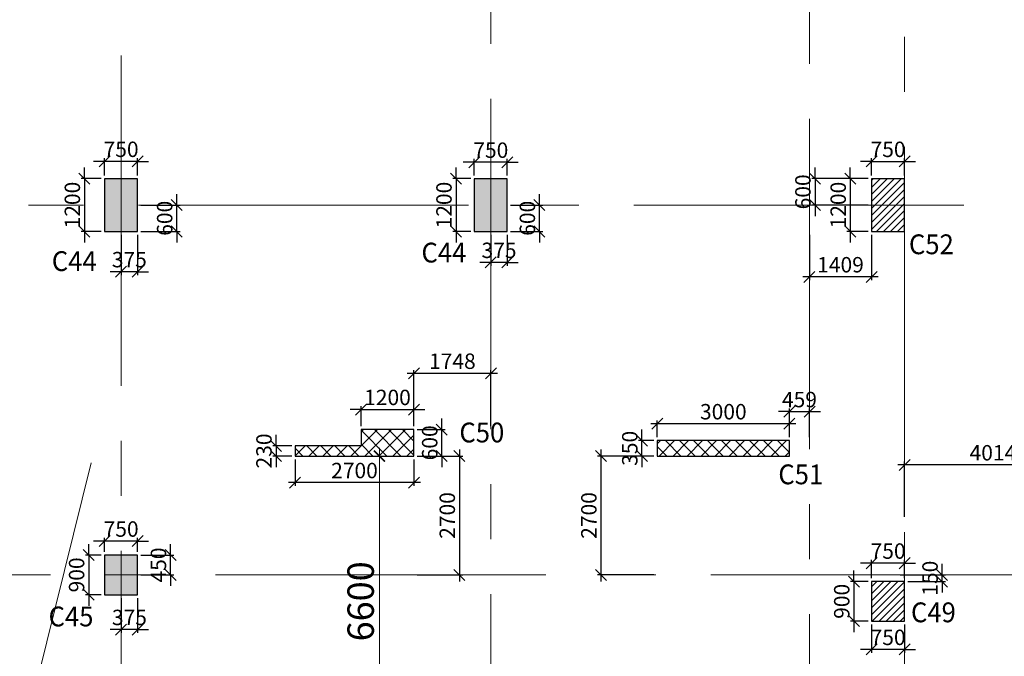
# Model space of a CAD drawing. Extents: x 8951658 to 9693428, y 3607637 to 4874755.
# Drawn here: x 9044032 to 9066403, y 4796557 to 4811016 of the extents above; entities that cross this region are included whole.
import ezdxf

# ---------------------------------------------------------------- set-up
doc = ezdxf.new("R2010")
doc.units = 0
doc.header["$LTSCALE"] = 10000
doc.header["$MEASUREMENT"] = 0
doc.header["$PDMODE"] = 3
doc.linetypes.add('1', pattern=[0])
doc.linetypes.add('CENTER2', pattern=[1.125, 0.75, -0.125, 0.125, -0.125])
doc.layers.get('0').update_dxf_attribs({"linetype": '1'})
for name, color, linetype in [('COLDIM', 3, 'Continuous'), ('COLUMN NO', 1, 'Continuous'), ('TER. HATCH', 8, 'Continuous')]:
    doc.layers.add(name, color=color, linetype=linetype)
for name, color, linetype, lineweight in [('Grid', 8, 'CENTER2', 5), ('PATH-HAT', 40, 'Continuous', 18), ('V.COL', 7, 'Continuous', 25), ('V.NEW HATCH', 8, 'Continuous', 30)]:
    doc.layers.add(name, color=color, linetype=linetype, lineweight=lineweight)
doc.styles.add('d125', font='romans.shx', dxfattribs={"width": 0.8, "height": 600})
doc.styles.add('RD', font='romand.shx', dxfattribs={"height": 350})
doc.styles.add('RT', font='romant.shx', dxfattribs={"height": 8})
doc.dimstyles.new('d125', dxfattribs={"dimscale": 125, "dimtxt": 600, "dimasz": 2, "dimexe": 1.5, "dimexo": 1, "dimgap": 1, "dimtad": 1, "dimdec": 0, "dimrnd": 5, "dimzin": 4, "dimdsep": 46, "dimtxsty": 'd125', "dimblk1": 'ARCHTICK', "dimblk2": 'ARCHTICK', "dimsah": 1, "dimcen": 3, "dimdle": 1.5, "dimclrd": 8, "dimclre": 8, "dimclrt": 256, "dimadec": 0, "dimazin": 0, "dimtfac": 4, "dimtdec": 0, "dimtofl": 0, "dimtmove": 2, "dimatfit": 0, "dimldrblk": 'CLOSEDBLANK', "dimfxl": 0, "dimtolj": 1, "dimtzin": 0, "dimlwd": 13, "dimlwe": 18, "dimarcsym": 0})
doc.dimstyles.new('MAHIDHAR', dxfattribs={"dimtxt": 350, "dimasz": 250, "dimexe": 75, "dimexo": 75, "dimgap": 100, "dimtad": 1, "dimdec": 0, "dimdsep": 46, "dimtxsty": 'RD', "dimblk1": 'OBLIQUE', "dimblk2": 'OBLIQUE', "dimsah": 1, "dimcen": 2.5, "dimdle": 150, "dimclrd": 3, "dimclre": 3, "dimclrt": 2, "dimadec": 0, "dimazin": 0, "dimtfac": 1, "dimtdec": 0, "dimtix": 1, "dimtmove": 0, "dimatfit": 3, "dimldrblk": 'OBLIQUE', "dimfxl": 0, "dimtolj": 1, "dimtzin": 0, "dimarcsym": 0})
pattern_1 = [(45, (7341652.13, 4600729.87), (-159.099026, 159.099026), []), (135, (7341652.13, 4600729.87), (-159.099026, -159.099026), [])]
pattern_2 = [(45, (7341652.13, 4600729.87), (-79.549513, 79.549513), [])]

# ---------------------------------------------------------------- blocks, each defined once
blk = doc.blocks.new('_Oblique')
at = {"color": 0, "linetype": 'ByBlock', "lineweight": -2}
blk.add_line((-0.5, -0.5), (0.5, 0.5), dxfattribs=at)
blk = doc.blocks.new('*D231')
at = {"layer": 'COLDIM', "color": 3, "linetype": 'Continuous', "lineweight": -2}
for p, q in [((9045961, 4807797), (9045711, 4807797)), ((9046711, 4807797), (9045961, 4807797)), ((9046711, 4807480), (9046711, 4807872)), ((9046711, 4807797), (9046961, 4807797))]:
    blk.add_line(p, q, dxfattribs=at)
at = {"layer": 'COLDIM', "color": 3, "lineweight": -2}
blk.add_line((9045961, 4807480), (9045961, 4807872), dxfattribs=at)
at = {"layer": 'Defpoints', "color": 0}
for p in [(9045961, 4807797), (9045961, 4807405), (9046711, 4807405)]:
    blk.add_point(p, dxfattribs=at)
at = {"layer": 'COLDIM', "color": 3, "lineweight": -2, "xscale": 250, "yscale": 250, "zscale": 250}
blk.add_blockref('_Oblique', (9045961, 4807797), dxfattribs=at)
at = {"layer": 'COLDIM', "color": 3, "lineweight": -2, "xscale": 250, "yscale": 250, "zscale": 250, "rotation": 180}
blk.add_blockref('_Oblique', (9046711, 4807797), dxfattribs=at)
at = {"layer": 'COLDIM', "color": 2, "insert": (9046336, 4808072), "char_height": 350, "attachment_point": 5, "style": 'RD'}
blk.add_mtext('\\A1;750', dxfattribs=at)
blk = doc.blocks.new('*D232')
at = {"layer": 'COLDIM', "color": 3, "linetype": 'Continuous', "lineweight": -2}
for p, q in [((9045504, 4807405), (9045504, 4807655)), ((9045886, 4807405), (9045429, 4807405)), ((9045504, 4807405), (9045504, 4806205)), ((9045504, 4806205), (9045504, 4805955))]:
    blk.add_line(p, q, dxfattribs=at)
at = {"layer": 'COLDIM', "color": 3, "lineweight": -2}
blk.add_line((9045886, 4806205), (9045429, 4806205), dxfattribs=at)
at = {"layer": 'Defpoints', "color": 0}
for p in [(9045961, 4807405), (9045504, 4806205), (9045961, 4806205)]:
    blk.add_point(p, dxfattribs=at)
at = {"layer": 'COLDIM', "color": 3, "lineweight": -2, "xscale": 250, "yscale": 250, "zscale": 250}
for p, rotation in [((9045504, 4807405), 270), ((9045504, 4806205), 90)]:
    blk.add_blockref('_Oblique', p, dxfattribs=dict(at, rotation=rotation))
at = {"layer": 'COLDIM', "color": 2, "insert": (9045229, 4806805), "char_height": 350, "attachment_point": 5, "rotation": 90, "style": 'RD'}
blk.add_mtext('\\A1;1200', dxfattribs=at)
blk = doc.blocks.new('*D235')
at = {"layer": 'COLDIM', "color": 3, "linetype": 'Continuous', "lineweight": -2}
for p, q in [((9054361, 4807777), (9054111, 4807777)), ((9055111, 4807777), (9054361, 4807777)), ((9055111, 4807480), (9055111, 4807852)), ((9055111, 4807777), (9055361, 4807777))]:
    blk.add_line(p, q, dxfattribs=at)
at = {"layer": 'COLDIM', "color": 3, "lineweight": -2}
blk.add_line((9054361, 4807480), (9054361, 4807852), dxfattribs=at)
at = {"layer": 'Defpoints', "color": 0}
for p in [(9054361, 4807777), (9054361, 4807405), (9055111, 4807405)]:
    blk.add_point(p, dxfattribs=at)
at = {"layer": 'COLDIM', "color": 3, "lineweight": -2, "xscale": 250, "yscale": 250, "zscale": 250}
blk.add_blockref('_Oblique', (9054361, 4807777), dxfattribs=at)
at = {"layer": 'COLDIM', "color": 3, "lineweight": -2, "xscale": 250, "yscale": 250, "zscale": 250, "rotation": 180}
blk.add_blockref('_Oblique', (9055111, 4807777), dxfattribs=at)
at = {"layer": 'COLDIM', "color": 2, "insert": (9054736, 4808052), "char_height": 350, "attachment_point": 5, "style": 'RD'}
blk.add_mtext('\\A1;750', dxfattribs=at)
blk = doc.blocks.new('*D236')
at = {"layer": 'COLDIM', "color": 3, "linetype": 'Continuous', "lineweight": -2}
for p, q in [((9053947, 4807405), (9053947, 4807655)), ((9054286, 4807405), (9053872, 4807405)), ((9053947, 4807405), (9053947, 4806205)), ((9053947, 4806205), (9053947, 4805955))]:
    blk.add_line(p, q, dxfattribs=at)
at = {"layer": 'COLDIM', "color": 3, "lineweight": -2}
blk.add_line((9054286, 4806205), (9053872, 4806205), dxfattribs=at)
at = {"layer": 'Defpoints', "color": 0}
for p in [(9054361, 4807405), (9053947, 4806205), (9054361, 4806205)]:
    blk.add_point(p, dxfattribs=at)
at = {"layer": 'COLDIM', "color": 3, "lineweight": -2, "xscale": 250, "yscale": 250, "zscale": 250}
for p, rotation in [((9053947, 4807405), 270), ((9053947, 4806205), 90)]:
    blk.add_blockref('_Oblique', p, dxfattribs=dict(at, rotation=rotation))
at = {"layer": 'COLDIM', "color": 2, "insert": (9053672, 4806805), "char_height": 350, "attachment_point": 5, "rotation": 90, "style": 'RD'}
blk.add_mtext('\\A1;1200', dxfattribs=at)
blk = doc.blocks.new('*D263')
at = {"layer": 'COLDIM', "color": 3, "linetype": 'Continuous', "lineweight": -2}
for p, q in [((9063387, 4807796), (9063137, 4807796)), ((9063387, 4807480), (9063387, 4807871)), ((9063387, 4807796), (9064137, 4807796)), ((9064137, 4807796), (9064387, 4807796))]:
    blk.add_line(p, q, dxfattribs=at)
at = {"layer": 'COLDIM', "color": 3, "lineweight": -2}
blk.add_line((9064137, 4807480), (9064137, 4807871), dxfattribs=at)
at = {"layer": 'Defpoints', "color": 0}
for p in [(9064137, 4807796), (9063387, 4807405, 0), (9064137, 4807405, 0)]:
    blk.add_point(p, dxfattribs=at)
at = {"layer": 'COLDIM', "color": 3, "lineweight": -2, "xscale": 250, "yscale": 250, "zscale": 250}
blk.add_blockref('_Oblique', (9063387, 4807796), dxfattribs=at)
at = {"layer": 'COLDIM', "color": 3, "lineweight": -2, "xscale": 250, "yscale": 250, "zscale": 250, "rotation": 180}
blk.add_blockref('_Oblique', (9064137, 4807796), dxfattribs=at)
at = {"layer": 'COLDIM', "color": 2, "insert": (9063762, 4808071), "char_height": 350, "attachment_point": 5, "style": 'RD'}
blk.add_mtext('\\A1;750', dxfattribs=at)
blk = doc.blocks.new('*D264')
at = {"layer": 'COLDIM', "color": 3, "linetype": 'Continuous', "lineweight": -2}
for p, q in [((9062904, 4807405), (9062904, 4807655)), ((9063312, 4807405), (9062829, 4807405)), ((9062904, 4807405), (9062904, 4806205)), ((9062904, 4806205), (9062904, 4805955))]:
    blk.add_line(p, q, dxfattribs=at)
at = {"layer": 'COLDIM', "color": 3, "lineweight": -2}
blk.add_line((9063312, 4806205), (9062829, 4806205), dxfattribs=at)
at = {"layer": 'Defpoints', "color": 0}
for p in [(9063387, 4807405, 0), (9062904, 4806205), (9063387, 4806205, 0)]:
    blk.add_point(p, dxfattribs=at)
at = {"layer": 'COLDIM', "color": 3, "lineweight": -2, "xscale": 250, "yscale": 250, "zscale": 250}
for p, rotation in [((9062904, 4807405), 270), ((9062904, 4806205), 90)]:
    blk.add_blockref('_Oblique', p, dxfattribs=dict(at, rotation=rotation))
at = {"layer": 'COLDIM', "color": 2, "insert": (9062629, 4806805), "char_height": 350, "attachment_point": 5, "rotation": 90, "style": 'RD'}
blk.add_mtext('\\A1;1200', dxfattribs=at)
blk = doc.blocks.new('*D265')
at = {"layer": 'COLDIM', "color": 3, "linetype": 'Continuous', "lineweight": -2}
for p, q in [((9061669, 4801837), (9058369, 4801837)), ((9061519, 4801530), (9061519, 4801912))]:
    blk.add_line(p, q, dxfattribs=at)
at = {"layer": 'COLDIM', "color": 3, "lineweight": -2}
blk.add_line((9058519, 4801530), (9058519, 4801912), dxfattribs=at)
at = {"layer": 'Defpoints', "color": 0}
for p in [(9058519, 4801837), (9058519, 4801455), (9061519, 4801455)]:
    blk.add_point(p, dxfattribs=at)
at = {"layer": 'COLDIM', "color": 3, "lineweight": -2, "xscale": 250, "yscale": 250, "zscale": 250, "rotation": 180}
blk.add_blockref('_Oblique', (9058519, 4801837), dxfattribs=at)
at = {"layer": 'COLDIM', "color": 3, "lineweight": -2, "xscale": 250, "yscale": 250, "zscale": 250}
blk.add_blockref('_Oblique', (9061519, 4801837), dxfattribs=at)
at = {"layer": 'COLDIM', "color": 2, "insert": (9060019, 4802112), "char_height": 350, "attachment_point": 5, "style": 'RD'}
blk.add_mtext('\\A1;3000', dxfattribs=at)
blk = doc.blocks.new('*D266')
at = {"layer": 'COLDIM', "color": 3, "linetype": 'Continuous', "lineweight": -2}
for p, q in [((9058169, 4801455), (9058169, 4801705)), ((9058169, 4801105), (9058169, 4801455)), ((9058444, 4801105), (9058094, 4801105)), ((9058169, 4801105), (9058169, 4800855))]:
    blk.add_line(p, q, dxfattribs=at)
at = {"layer": 'COLDIM', "color": 3, "lineweight": -2}
blk.add_line((9058444, 4801455), (9058094, 4801455), dxfattribs=at)
at = {"layer": 'Defpoints', "color": 0}
for p in [(9058169, 4801455), (9058519, 4801455), (9058519, 4801105)]:
    blk.add_point(p, dxfattribs=at)
at = {"layer": 'COLDIM', "color": 3, "lineweight": -2, "xscale": 250, "yscale": 250, "zscale": 250}
for p, rotation in [((9058169, 4801455), 270), ((9058169, 4801105), 90)]:
    blk.add_blockref('_Oblique', p, dxfattribs=dict(at, rotation=rotation))
at = {"layer": 'COLDIM', "color": 2, "insert": (9057894, 4801280), "char_height": 350, "attachment_point": 5, "rotation": 90, "style": 'RD'}
blk.add_mtext('\\A1;350', dxfattribs=at)
blk = doc.blocks.new('*D267')
at = {"layer": 'COLDIM', "color": 3, "linetype": 'Continuous', "lineweight": -2}
for p, q in [((9051789, 4801780), (9051789, 4802236)), ((9051789, 4802161), (9051539, 4802161)), ((9051789, 4802161), (9052989, 4802161)), ((9052989, 4802161), (9053239, 4802161))]:
    blk.add_line(p, q, dxfattribs=at)
at = {"layer": 'COLDIM', "color": 3, "lineweight": -2}
blk.add_line((9052989, 4801780), (9052989, 4802236), dxfattribs=at)
at = {"layer": 'Defpoints', "color": 0}
for p in [(9052989, 4802161), (9051789, 4801705), (9052989, 4801705)]:
    blk.add_point(p, dxfattribs=at)
at = {"layer": 'COLDIM', "color": 3, "lineweight": -2, "xscale": 250, "yscale": 250, "zscale": 250}
blk.add_blockref('_Oblique', (9051789, 4802161), dxfattribs=at)
at = {"layer": 'COLDIM', "color": 3, "lineweight": -2, "xscale": 250, "yscale": 250, "zscale": 250, "rotation": 180}
blk.add_blockref('_Oblique', (9052989, 4802161), dxfattribs=at)
at = {"layer": 'COLDIM', "color": 2, "insert": (9052389, 4802436), "char_height": 350, "attachment_point": 5, "style": 'RD'}
blk.add_mtext('\\A1;1200', dxfattribs=at)
blk = doc.blocks.new('*D268')
at = {"layer": 'COLDIM', "color": 3, "linetype": 'Continuous', "lineweight": -2}
for p, q in [((9053623, 4801705), (9053623, 4801955)), ((9053623, 4801105), (9053623, 4801705)), ((9053064, 4801105), (9053698, 4801105)), ((9053623, 4801105), (9053623, 4800855))]:
    blk.add_line(p, q, dxfattribs=at)
at = {"layer": 'COLDIM', "color": 3, "lineweight": -2}
blk.add_line((9053064, 4801705), (9053698, 4801705), dxfattribs=at)
at = {"layer": 'Defpoints', "color": 0}
for p in [(9052989, 4801705), (9053623, 4801705), (9052989, 4801105)]:
    blk.add_point(p, dxfattribs=at)
at = {"layer": 'COLDIM', "color": 3, "lineweight": -2, "xscale": 250, "yscale": 250, "zscale": 250}
for p, rotation in [((9053623, 4801705), 270), ((9053623, 4801105), 90)]:
    blk.add_blockref('_Oblique', p, dxfattribs=dict(at, rotation=rotation))
at = {"layer": 'COLDIM', "color": 2, "insert": (9053348, 4801405), "char_height": 350, "attachment_point": 5, "rotation": 90, "style": 'RD'}
blk.add_mtext('\\A1;600', dxfattribs=at)
blk = doc.blocks.new('*D269')
at = {"layer": 'COLDIM', "color": 3, "lineweight": -2}
blk.add_line((9050289, 4801030), (9050289, 4800426), dxfattribs=at)
at = {"layer": 'COLDIM', "color": 3, "linetype": 'Continuous', "lineweight": -2}
for p, q in [((9052989, 4801030), (9052989, 4800426)), ((9053139, 4800501), (9050139, 4800501))]:
    blk.add_line(p, q, dxfattribs=at)
at = {"layer": 'Defpoints', "color": 0}
for p in [(9050289, 4801105), (9052989, 4801105), (9050289, 4800501)]:
    blk.add_point(p, dxfattribs=at)
at = {"layer": 'COLDIM', "color": 3, "lineweight": -2, "xscale": 250, "yscale": 250, "zscale": 250, "rotation": 180}
blk.add_blockref('_Oblique', (9050289, 4800501), dxfattribs=at)
at = {"layer": 'COLDIM', "color": 3, "lineweight": -2, "xscale": 250, "yscale": 250, "zscale": 250}
blk.add_blockref('_Oblique', (9052989, 4800501), dxfattribs=at)
at = {"layer": 'COLDIM', "color": 2, "insert": (9051639, 4800776), "char_height": 350, "attachment_point": 5, "style": 'RD'}
blk.add_mtext('\\A1;2700', dxfattribs=at)
blk = doc.blocks.new('*D270')
at = {"layer": 'COLDIM', "color": 3, "linetype": 'Continuous', "lineweight": -2}
for p, q in [((9049857, 4801335), (9049857, 4801585)), ((9050214, 4801335), (9049782, 4801335)), ((9049857, 4801335), (9049857, 4801105)), ((9049857, 4801105), (9049857, 4800855))]:
    blk.add_line(p, q, dxfattribs=at)
at = {"layer": 'COLDIM', "color": 3, "lineweight": -2}
blk.add_line((9050214, 4801105), (9049782, 4801105), dxfattribs=at)
at = {"layer": 'Defpoints', "color": 0}
for p in [(9050289, 4801335), (9049857, 4801105), (9050289, 4801105)]:
    blk.add_point(p, dxfattribs=at)
at = {"layer": 'COLDIM', "color": 3, "lineweight": -2, "xscale": 250, "yscale": 250, "zscale": 250}
for p, rotation in [((9049857, 4801335), 270), ((9049857, 4801105), 90)]:
    blk.add_blockref('_Oblique', p, dxfattribs=dict(at, rotation=rotation))
at = {"layer": 'COLDIM', "color": 2, "insert": (9049582, 4801220), "char_height": 350, "attachment_point": 5, "rotation": 90, "style": 'RD'}
blk.add_mtext('\\A1;230', dxfattribs=at)
blk = doc.blocks.new('*D271')
at = {"layer": 'COLDIM', "color": 3, "linetype": 'Continuous', "lineweight": -2}
for p, q in [((9045962, 4799172), (9045712, 4799172)), ((9046712, 4799172), (9045962, 4799172)), ((9046712, 4798930), (9046712, 4799247)), ((9046712, 4799172), (9046962, 4799172))]:
    blk.add_line(p, q, dxfattribs=at)
at = {"layer": 'COLDIM', "color": 3, "lineweight": -2}
blk.add_line((9045962, 4798930), (9045962, 4799247), dxfattribs=at)
at = {"layer": 'Defpoints', "color": 0}
for p in [(9045962, 4799172), (9045962, 4798855), (9046712, 4798855)]:
    blk.add_point(p, dxfattribs=at)
at = {"layer": 'COLDIM', "color": 3, "lineweight": -2, "xscale": 250, "yscale": 250, "zscale": 250}
blk.add_blockref('_Oblique', (9045962, 4799172), dxfattribs=at)
at = {"layer": 'COLDIM', "color": 3, "lineweight": -2, "xscale": 250, "yscale": 250, "zscale": 250, "rotation": 180}
blk.add_blockref('_Oblique', (9046712, 4799172), dxfattribs=at)
at = {"layer": 'COLDIM', "color": 2, "insert": (9046337, 4799447), "char_height": 350, "attachment_point": 5, "style": 'RD'}
blk.add_mtext('\\A1;750', dxfattribs=at)
blk = doc.blocks.new('*D272')
at = {"layer": 'COLDIM', "color": 3, "linetype": 'Continuous', "lineweight": -2}
for p, q in [((9045600, 4798855), (9045600, 4799105)), ((9045887, 4798855), (9045525, 4798855)), ((9045600, 4798855), (9045600, 4797955)), ((9045600, 4797955), (9045600, 4797705))]:
    blk.add_line(p, q, dxfattribs=at)
at = {"layer": 'COLDIM', "color": 3, "lineweight": -2}
blk.add_line((9045887, 4797955), (9045525, 4797955), dxfattribs=at)
at = {"layer": 'Defpoints', "color": 0}
for p in [(9045962, 4798855), (9045600, 4797955), (9045962, 4797955)]:
    blk.add_point(p, dxfattribs=at)
at = {"layer": 'COLDIM', "color": 3, "lineweight": -2, "xscale": 250, "yscale": 250, "zscale": 250}
for p, rotation in [((9045600, 4798855), 270), ((9045600, 4797955), 90)]:
    blk.add_blockref('_Oblique', p, dxfattribs=dict(at, rotation=rotation))
at = {"layer": 'COLDIM', "color": 2, "insert": (9045325, 4798405), "char_height": 350, "attachment_point": 5, "rotation": 90, "style": 'RD'}
blk.add_mtext('\\A1;900', dxfattribs=at)
blk = doc.blocks.new('*D279')
at = {"layer": 'COLDIM', "color": 3, "linetype": 'Continuous', "lineweight": -2}
for p, q in [((9063388, 4798672), (9063138, 4798672)), ((9064138, 4798672), (9063388, 4798672)), ((9064138, 4798330), (9064138, 4798747)), ((9064138, 4798672), (9064388, 4798672))]:
    blk.add_line(p, q, dxfattribs=at)
at = {"layer": 'COLDIM', "color": 3, "lineweight": -2}
blk.add_line((9063388, 4798330), (9063388, 4798747), dxfattribs=at)
at = {"layer": 'Defpoints', "color": 0}
for p in [(9063388, 4798672), (9063388, 4798255), (9064138, 4798255)]:
    blk.add_point(p, dxfattribs=at)
at = {"layer": 'COLDIM', "color": 3, "lineweight": -2, "xscale": 250, "yscale": 250, "zscale": 250}
blk.add_blockref('_Oblique', (9063388, 4798672), dxfattribs=at)
at = {"layer": 'COLDIM', "color": 3, "lineweight": -2, "xscale": 250, "yscale": 250, "zscale": 250, "rotation": 180}
blk.add_blockref('_Oblique', (9064138, 4798672), dxfattribs=at)
at = {"layer": 'COLDIM', "color": 2, "insert": (9063763, 4798947), "char_height": 350, "attachment_point": 5, "style": 'RD'}
blk.add_mtext('\\A1;750', dxfattribs=at)
blk = doc.blocks.new('*D280')
at = {"layer": 'COLDIM', "color": 3, "linetype": 'Continuous', "lineweight": -2}
for p, q in [((9062985, 4798255), (9062985, 4798505)), ((9063313, 4798255), (9062910, 4798255)), ((9062985, 4798255), (9062985, 4797355)), ((9062985, 4797355), (9062985, 4797105))]:
    blk.add_line(p, q, dxfattribs=at)
at = {"layer": 'COLDIM', "color": 3, "lineweight": -2}
blk.add_line((9063313, 4797355), (9062910, 4797355), dxfattribs=at)
at = {"layer": 'Defpoints', "color": 0}
for p in [(9063388, 4798255), (9062985, 4797355), (9063388, 4797355)]:
    blk.add_point(p, dxfattribs=at)
at = {"layer": 'COLDIM', "color": 3, "lineweight": -2, "xscale": 250, "yscale": 250, "zscale": 250}
for p, rotation in [((9062985, 4798255), 270), ((9062985, 4797355), 90)]:
    blk.add_blockref('_Oblique', p, dxfattribs=dict(at, rotation=rotation))
at = {"layer": 'COLDIM', "color": 2, "insert": (9062710, 4797805), "char_height": 350, "attachment_point": 5, "rotation": 90, "style": 'RD'}
blk.add_mtext('\\A1;900', dxfattribs=at)
blk = doc.blocks.new('*D650')
at = {"layer": 'COLDIM', "color": 3, "linetype": 'Continuous', "lineweight": -2}
for p, q in [((9047601, 4806805), (9047601, 4807055)), ((9047601, 4806205), (9047601, 4806805)), ((9046786, 4806205), (9047676, 4806205)), ((9047601, 4806205), (9047601, 4805955))]:
    blk.add_line(p, q, dxfattribs=at)
at = {"layer": 'COLDIM', "color": 3, "lineweight": -2}
blk.add_line((9046786, 4806805), (9047676, 4806805), dxfattribs=at)
at = {"layer": 'Defpoints', "color": 0}
for p in [(9046711, 4806805, -59), (9047601, 4806805), (9046711, 4806205, -59)]:
    blk.add_point(p, dxfattribs=at)
at = {"layer": 'COLDIM', "color": 3, "lineweight": -2, "xscale": 250, "yscale": 250, "zscale": 250}
for p, rotation in [((9047601, 4806805), 270), ((9047601, 4806205), 90)]:
    blk.add_blockref('_Oblique', p, dxfattribs=dict(at, rotation=rotation))
at = {"layer": 'COLDIM', "color": 2, "insert": (9047326, 4806505), "char_height": 350, "attachment_point": 5, "rotation": 90, "style": 'RD'}
blk.add_mtext('\\A1;600', dxfattribs=at)
blk = doc.blocks.new('*D651')
at = {"layer": 'COLDIM', "color": 3, "lineweight": -2}
blk.add_line((9046336, 4806130), (9046336, 4805216), dxfattribs=at)
at = {"layer": 'COLDIM', "color": 3, "linetype": 'Continuous', "lineweight": -2}
for p, q in [((9046711, 4806130), (9046711, 4805216)), ((9046336, 4805291), (9046086, 4805291)), ((9046711, 4805291), (9046336, 4805291)), ((9046711, 4805291), (9046961, 4805291))]:
    blk.add_line(p, q, dxfattribs=at)
at = {"layer": 'Defpoints', "color": 0}
for p in [(9046336, 4806205, -59), (9046711, 4806205, -59), (9046336, 4805291)]:
    blk.add_point(p, dxfattribs=at)
at = {"layer": 'COLDIM', "color": 3, "lineweight": -2, "xscale": 250, "yscale": 250, "zscale": 250}
blk.add_blockref('_Oblique', (9046336, 4805291), dxfattribs=at)
at = {"layer": 'COLDIM', "color": 3, "lineweight": -2, "xscale": 250, "yscale": 250, "zscale": 250, "rotation": 180}
blk.add_blockref('_Oblique', (9046711, 4805291), dxfattribs=at)
at = {"layer": 'COLDIM', "color": 2, "insert": (9046523, 4805566), "char_height": 350, "attachment_point": 5, "style": 'RD'}
blk.add_mtext('\\A1;375', dxfattribs=at)
blk = doc.blocks.new('*D652')
at = {"layer": 'COLDIM', "color": 3, "linetype": 'Continuous', "lineweight": -2}
for p, q in [((9055842, 4806805), (9055842, 4807055)), ((9055842, 4806205), (9055842, 4806805)), ((9055186, 4806205), (9055917, 4806205)), ((9055842, 4806205), (9055842, 4805955))]:
    blk.add_line(p, q, dxfattribs=at)
at = {"layer": 'COLDIM', "color": 3, "lineweight": -2}
blk.add_line((9055186, 4806805), (9055917, 4806805), dxfattribs=at)
at = {"layer": 'Defpoints', "color": 0}
for p in [(9055111, 4806805, -59), (9055842, 4806805), (9055111, 4806205, -59)]:
    blk.add_point(p, dxfattribs=at)
at = {"layer": 'COLDIM', "color": 3, "lineweight": -2, "xscale": 250, "yscale": 250, "zscale": 250}
for p, rotation in [((9055842, 4806805), 270), ((9055842, 4806205), 90)]:
    blk.add_blockref('_Oblique', p, dxfattribs=dict(at, rotation=rotation))
at = {"layer": 'COLDIM', "color": 2, "insert": (9055567, 4806505), "char_height": 350, "attachment_point": 5, "rotation": 90, "style": 'RD'}
blk.add_mtext('\\A1;600', dxfattribs=at)
blk = doc.blocks.new('*D653')
at = {"layer": 'COLDIM', "color": 3, "lineweight": -2}
blk.add_line((9054736, 4806129), (9054736, 4805427), dxfattribs=at)
at = {"layer": 'COLDIM', "color": 3, "linetype": 'Continuous', "lineweight": -2}
for p, q in [((9055111, 4806130), (9055111, 4805427)), ((9054736, 4805502), (9054486, 4805502)), ((9055111, 4805502), (9054736, 4805502)), ((9055111, 4805502), (9055361, 4805502))]:
    blk.add_line(p, q, dxfattribs=at)
at = {"layer": 'Defpoints', "color": 0}
for p in [(9054736, 4806204, 9), (9055111, 4806205, -59), (9054736, 4805502)]:
    blk.add_point(p, dxfattribs=at)
at = {"layer": 'COLDIM', "color": 3, "lineweight": -2, "xscale": 250, "yscale": 250, "zscale": 250}
blk.add_blockref('_Oblique', (9054736, 4805502), dxfattribs=at)
at = {"layer": 'COLDIM', "color": 3, "lineweight": -2, "xscale": 250, "yscale": 250, "zscale": 250, "rotation": 180}
blk.add_blockref('_Oblique', (9055111, 4805502), dxfattribs=at)
at = {"layer": 'COLDIM', "color": 2, "insert": (9054923, 4805777), "char_height": 350, "attachment_point": 5, "style": 'RD'}
blk.add_mtext('\\A1;375', dxfattribs=at)
blk = doc.blocks.new('*D654')
at = {"layer": 'COLDIM', "color": 3, "lineweight": -2}
blk.add_line((9061977, 4806129), (9061977, 4805100), dxfattribs=at)
at = {"layer": 'COLDIM', "color": 3, "linetype": 'Continuous', "lineweight": -2}
for p, q in [((9063387, 4806130), (9063387, 4805100)), ((9063537, 4805175), (9061827, 4805175))]:
    blk.add_line(p, q, dxfattribs=at)
at = {"layer": 'Defpoints', "color": 0}
for p in [(9061977, 4806204, -59), (9063387, 4806205, -59), (9061977, 4805175)]:
    blk.add_point(p, dxfattribs=at)
at = {"layer": 'COLDIM', "color": 3, "lineweight": -2, "xscale": 250, "yscale": 250, "zscale": 250, "rotation": 180}
blk.add_blockref('_Oblique', (9061977, 4805175), dxfattribs=at)
at = {"layer": 'COLDIM', "color": 3, "lineweight": -2, "xscale": 250, "yscale": 250, "zscale": 250}
blk.add_blockref('_Oblique', (9063387, 4805175), dxfattribs=at)
at = {"layer": 'COLDIM', "color": 2, "insert": (9062682, 4805450), "char_height": 350, "attachment_point": 5, "style": 'RD'}
blk.add_mtext('\\A1;1409', dxfattribs=at)
blk = doc.blocks.new('*D655')
at = {"layer": 'COLDIM', "color": 3, "linetype": 'Continuous', "lineweight": -2}
for p, q in [((9062103, 4807405), (9062103, 4807655)), ((9063312, 4807405), (9062028, 4807405)), ((9062103, 4807405), (9062103, 4806805)), ((9062103, 4806805), (9062103, 4806555))]:
    blk.add_line(p, q, dxfattribs=at)
at = {"layer": 'COLDIM', "color": 3, "lineweight": -2}
blk.add_line((9063312, 4806805), (9062028, 4806805), dxfattribs=at)
at = {"layer": 'Defpoints', "color": 0}
for p in [(9063387, 4807405, -59), (9062103, 4806805), (9063387, 4806805, -59)]:
    blk.add_point(p, dxfattribs=at)
at = {"layer": 'COLDIM', "color": 3, "lineweight": -2, "xscale": 250, "yscale": 250, "zscale": 250}
for p, rotation in [((9062103, 4807405), 270), ((9062103, 4806805), 90)]:
    blk.add_blockref('_Oblique', p, dxfattribs=dict(at, rotation=rotation))
at = {"layer": 'COLDIM', "color": 2, "insert": (9061828, 4807105), "char_height": 350, "attachment_point": 5, "rotation": 90, "style": 'RD'}
blk.add_mtext('\\A1;600', dxfattribs=at)
blk = doc.blocks.new('*D664')
at = {"layer": 'COLDIM', "color": 3, "linetype": 'Continuous', "lineweight": -2}
for p, q in [((9047460, 4798855), (9047460, 4799105)), ((9047460, 4798405), (9047460, 4798855)), ((9046787, 4798405), (9047535, 4798405)), ((9047460, 4798405), (9047460, 4798155))]:
    blk.add_line(p, q, dxfattribs=at)
at = {"layer": 'COLDIM', "color": 3, "lineweight": -2}
blk.add_line((9046787, 4798855), (9047535, 4798855), dxfattribs=at)
at = {"layer": 'Defpoints', "color": 0}
for p in [(9046712, 4798855, -59), (9047460, 4798855), (9046712, 4798405, -59)]:
    blk.add_point(p, dxfattribs=at)
at = {"layer": 'COLDIM', "color": 3, "lineweight": -2, "xscale": 250, "yscale": 250, "zscale": 250}
for p, rotation in [((9047460, 4798855), 270), ((9047460, 4798405), 90)]:
    blk.add_blockref('_Oblique', p, dxfattribs=dict(at, rotation=rotation))
at = {"layer": 'COLDIM', "color": 2, "insert": (9047185, 4798630), "char_height": 350, "attachment_point": 5, "rotation": 90, "style": 'RD'}
blk.add_mtext('\\A1;450', dxfattribs=at)
blk = doc.blocks.new('*D665')
at = {"layer": 'COLDIM', "color": 3, "lineweight": -2}
blk.add_line((9046337, 4797880), (9046337, 4797089), dxfattribs=at)
at = {"layer": 'COLDIM', "color": 3, "linetype": 'Continuous', "lineweight": -2}
for p, q in [((9046712, 4797880), (9046712, 4797089)), ((9046337, 4797164), (9046087, 4797164)), ((9046712, 4797164), (9046337, 4797164)), ((9046712, 4797164), (9046962, 4797164))]:
    blk.add_line(p, q, dxfattribs=at)
at = {"layer": 'Defpoints', "color": 0}
for p in [(9046337, 4797955, -59), (9046712, 4797955, -59), (9046337, 4797164)]:
    blk.add_point(p, dxfattribs=at)
at = {"layer": 'COLDIM', "color": 3, "lineweight": -2, "xscale": 250, "yscale": 250, "zscale": 250}
blk.add_blockref('_Oblique', (9046337, 4797164), dxfattribs=at)
at = {"layer": 'COLDIM', "color": 3, "lineweight": -2, "xscale": 250, "yscale": 250, "zscale": 250, "rotation": 180}
blk.add_blockref('_Oblique', (9046712, 4797164), dxfattribs=at)
at = {"layer": 'COLDIM', "color": 2, "insert": (9046525, 4797439), "char_height": 350, "attachment_point": 5, "style": 'RD'}
blk.add_mtext('\\A1;375', dxfattribs=at)
blk = doc.blocks.new('*D666')
at = {"layer": 'COLDIM', "color": 3, "linetype": 'Continuous', "lineweight": -2}
for p, q in [((9064991, 4798405), (9064991, 4798655)), ((9064991, 4798255), (9064991, 4798405)), ((9064213, 4798255), (9065066, 4798255)), ((9064991, 4798255), (9064991, 4798005))]:
    blk.add_line(p, q, dxfattribs=at)
at = {"layer": 'COLDIM', "color": 3, "lineweight": -2}
blk.add_line((9064040, 4798405), (9065066, 4798405), dxfattribs=at)
at = {"layer": 'Defpoints', "color": 0}
for p in [(9063965, 4798405, 9), (9064991, 4798405), (9064138, 4798255, -59)]:
    blk.add_point(p, dxfattribs=at)
at = {"layer": 'COLDIM', "color": 3, "lineweight": -2, "xscale": 250, "yscale": 250, "zscale": 250}
for p, rotation in [((9064991, 4798405), 270), ((9064991, 4798255), 90)]:
    blk.add_blockref('_Oblique', p, dxfattribs=dict(at, rotation=rotation))
at = {"layer": 'COLDIM', "color": 2, "insert": (9064716, 4798330), "char_height": 350, "attachment_point": 5, "rotation": 90, "style": 'RD'}
blk.add_mtext('\\A1;150', dxfattribs=at)
blk = doc.blocks.new('*D667')
at = {"layer": 'COLDIM', "color": 3, "lineweight": -2}
blk.add_line((9063388, 4797280), (9063388, 4796637), dxfattribs=at)
at = {"layer": 'COLDIM', "color": 3, "linetype": 'Continuous', "lineweight": -2}
for p, q in [((9064138, 4797280), (9064138, 4796637)), ((9063388, 4796712), (9063138, 4796712)), ((9064138, 4796712), (9063388, 4796712)), ((9064138, 4796712), (9064388, 4796712))]:
    blk.add_line(p, q, dxfattribs=at)
at = {"layer": 'Defpoints', "color": 0}
for p in [(9063388, 4797355, -59), (9064138, 4797355, 9), (9063388, 4796712)]:
    blk.add_point(p, dxfattribs=at)
at = {"layer": 'COLDIM', "color": 3, "lineweight": -2, "xscale": 250, "yscale": 250, "zscale": 250}
blk.add_blockref('_Oblique', (9063388, 4796712), dxfattribs=at)
at = {"layer": 'COLDIM', "color": 3, "lineweight": -2, "xscale": 250, "yscale": 250, "zscale": 250, "rotation": 180}
blk.add_blockref('_Oblique', (9064138, 4796712), dxfattribs=at)
at = {"layer": 'COLDIM', "color": 2, "insert": (9063763, 4796987), "char_height": 350, "attachment_point": 5, "style": 'RD'}
blk.add_mtext('\\A1;750', dxfattribs=at)
blk = doc.blocks.new('*D668')
at = {"layer": 'COLDIM', "color": 3, "linetype": 'Continuous', "lineweight": -2}
for p, q in [((9053064, 4801105), (9054097, 4801105)), ((9054022, 4801255), (9054022, 4798255))]:
    blk.add_line(p, q, dxfattribs=at)
at = {"layer": 'COLDIM', "color": 3, "lineweight": -2}
blk.add_line((9053064, 4798405), (9054097, 4798405), dxfattribs=at)
at = {"layer": 'Defpoints', "color": 0}
for p in [(9052989, 4801105, -59), (9052989, 4798405, 9), (9054022, 4798405)]:
    blk.add_point(p, dxfattribs=at)
at = {"layer": 'COLDIM', "color": 3, "lineweight": -2, "xscale": 250, "yscale": 250, "zscale": 250}
for p, rotation in [((9054022, 4801105), 90), ((9054022, 4798405), 270)]:
    blk.add_blockref('_Oblique', p, dxfattribs=dict(at, rotation=rotation))
at = {"layer": 'COLDIM', "color": 2, "insert": (9053747, 4799755), "char_height": 350, "attachment_point": 5, "rotation": 90, "style": 'RD'}
blk.add_mtext('\\A1;2700', dxfattribs=at)
blk = doc.blocks.new('*D669')
at = {"layer": 'COLDIM', "color": 3, "linetype": 'Continuous', "lineweight": -2}
for p, q in [((9058444, 4801105), (9057164, 4801105)), ((9057239, 4801255), (9057239, 4798255))]:
    blk.add_line(p, q, dxfattribs=at)
at = {"layer": 'COLDIM', "color": 3, "lineweight": -2}
blk.add_line((9058444, 4798405), (9057164, 4798405), dxfattribs=at)
at = {"layer": 'Defpoints', "color": 0}
for p in [(9058519, 4801105, -59), (9057239, 4798405), (9058519, 4798405, 9)]:
    blk.add_point(p, dxfattribs=at)
at = {"layer": 'COLDIM', "color": 3, "lineweight": -2, "xscale": 250, "yscale": 250, "zscale": 250}
for p, rotation in [((9057239, 4801105), 90), ((9057239, 4798405), 270)]:
    blk.add_blockref('_Oblique', p, dxfattribs=dict(at, rotation=rotation))
at = {"layer": 'COLDIM', "color": 2, "insert": (9056964, 4799755), "char_height": 350, "attachment_point": 5, "rotation": 90, "style": 'RD'}
blk.add_mtext('\\A1;2700', dxfattribs=at)
blk = doc.blocks.new('*D670')
at = {"layer": 'COLDIM', "color": 3, "linetype": 'Continuous', "lineweight": -2}
for p, q in [((9061519, 4801530), (9061519, 4802188)), ((9061519, 4802113), (9061269, 4802113)), ((9061519, 4802113), (9061978, 4802113)), ((9061978, 4802113), (9062228, 4802113))]:
    blk.add_line(p, q, dxfattribs=at)
at = {"layer": 'COLDIM', "color": 3, "lineweight": -2}
blk.add_line((9061978, 4801530), (9061978, 4802188), dxfattribs=at)
at = {"layer": 'Defpoints', "color": 0}
for p in [(9061978, 4802113), (9061519, 4801455, -59), (9061978, 4801455, -59)]:
    blk.add_point(p, dxfattribs=at)
at = {"layer": 'COLDIM', "color": 3, "lineweight": -2, "xscale": 250, "yscale": 250, "zscale": 250}
blk.add_blockref('_Oblique', (9061519, 4802113), dxfattribs=at)
at = {"layer": 'COLDIM', "color": 3, "lineweight": -2, "xscale": 250, "yscale": 250, "zscale": 250, "rotation": 180}
blk.add_blockref('_Oblique', (9061978, 4802113), dxfattribs=at)
at = {"layer": 'COLDIM', "color": 2, "insert": (9061749, 4802388), "char_height": 350, "attachment_point": 5, "style": 'RD'}
blk.add_mtext('\\A1;459', dxfattribs=at)
blk = doc.blocks.new('*D673')
at = {"layer": 'COLDIM', "color": 3, "linetype": 'Continuous', "lineweight": -2}
for p, q in [((9068301, 4800904), (9063987, 4800904)), ((9068151, 4799728), (9068151, 4800979))]:
    blk.add_line(p, q, dxfattribs=at)
at = {"layer": 'COLDIM', "color": 3, "lineweight": -2}
blk.add_line((9064137, 4799727), (9064137, 4800979), dxfattribs=at)
at = {"layer": 'Defpoints', "color": 0}
for p in [(9064137, 4800904), (9064137, 4799652, 9), (9068151, 4799653, -23)]:
    blk.add_point(p, dxfattribs=at)
at = {"layer": 'COLDIM', "color": 3, "lineweight": -2, "xscale": 250, "yscale": 250, "zscale": 250, "rotation": 180}
blk.add_blockref('_Oblique', (9064137, 4800904), dxfattribs=at)
at = {"layer": 'COLDIM', "color": 3, "lineweight": -2, "xscale": 250, "yscale": 250, "zscale": 250}
blk.add_blockref('_Oblique', (9068151, 4800904), dxfattribs=at)
at = {"layer": 'COLDIM', "color": 2, "insert": (9066144, 4801179), "char_height": 350, "attachment_point": 5, "style": 'RD'}
blk.add_mtext('\\A1;4014', dxfattribs=at)
blk = doc.blocks.new('*D734')
at = {"layer": 'COLDIM', "color": 3, "linetype": 'Continuous', "lineweight": -2}
for p, q in [((9052989, 4801780), (9052989, 4803059)), ((9052839, 4802984), (9054887, 4802984))]:
    blk.add_line(p, q, dxfattribs=at)
at = {"layer": 'COLDIM', "color": 3, "lineweight": -2}
blk.add_line((9054737, 4801780), (9054737, 4803059), dxfattribs=at)
at = {"layer": 'Defpoints', "color": 0}
for p in [(9054737, 4802984), (9052989, 4801705, -59), (9054737, 4801705, 9)]:
    blk.add_point(p, dxfattribs=at)
at = {"layer": 'COLDIM', "color": 3, "lineweight": -2, "xscale": 250, "yscale": 250, "zscale": 250, "rotation": 180}
blk.add_blockref('_Oblique', (9052989, 4802984), dxfattribs=at)
at = {"layer": 'COLDIM', "color": 3, "lineweight": -2, "xscale": 250, "yscale": 250, "zscale": 250}
blk.add_blockref('_Oblique', (9054737, 4802984), dxfattribs=at)
at = {"layer": 'COLDIM', "color": 2, "insert": (9053863, 4803259), "char_height": 350, "attachment_point": 5, "style": 'RD'}
blk.add_mtext('\\A1;1748', dxfattribs=at)
blk = doc.blocks.new('_ARCHTICK')
at = {"color": 0, "linetype": 'ByBlock', "const_width": 0.15}
blk.add_lwpolyline([(-0.5, -0.5), (0.5, 0.5)], dxfattribs=at)
blk = doc.blocks.new('*D883')
at = {"color": 8, "lineweight": 13, "ltscale": 0.5}
blk.add_line((9052204, 4801292), (9052204, 4794317), dxfattribs=at)
at = {"color": 8, "lineweight": 18, "ltscale": 0.5}
for p, q in [((9052864, 4801105), (9052016, 4801105)), ((9052864, 4794505), (9052016, 4794505))]:
    blk.add_line(p, q, dxfattribs=at)
at = {"layer": 'Defpoints', "color": 0, "ltscale": 0.5}
for p in [(9052989, 4801105, -59), (9052204, 4794505), (9052989, 4794505, -59)]:
    blk.add_point(p, dxfattribs=at)
at = {"color": 8, "lineweight": 13, "ltscale": 0.5, "xscale": 250, "yscale": 250, "zscale": 250}
for p, rotation in [((9052204, 4801105), 90), ((9052204, 4794505), 270)]:
    blk.add_blockref('_ARCHTICK', p, dxfattribs=dict(at, rotation=rotation))
at = {"ltscale": 0.5, "insert": (9051779, 4797805), "char_height": 600, "attachment_point": 5, "rotation": 90, "style": 'd125'}
blk.add_mtext('\\A1;6600', dxfattribs=at)
blk = doc.blocks.new('_ClosedBlank')
at = {"layer": 'PATH-HAT', "color": 0, "lineweight": -2}
for p, q in [((-1, 0.167), (0, 0)), ((-1, 0.167), (-1, -0.167)), ((0, 0), (-1, -0.167))]:
    blk.add_line(p, q, dxfattribs=at)

msp = doc.modelspace()

# ---------------------------------------------------------------- hatches: boundary and pattern name
at = {"layer": 'TER. HATCH', "linetype": 'Continuous', "lineweight": -2}
h = msp.add_hatch(dxfattribs=at)
h.set_pattern_fill('ANSI31', color=3, scale=900, style=0)
h.set_pattern_definition(pattern_2)
h.paths.add_polyline_path([(9063386.7, 4806204.5), (9064136.7, 4806204.5), (9064136.7, 4807404.5), (9063386.7, 4807404.5)])
h = msp.add_hatch(dxfattribs=at)
h.set_pattern_fill('ANSI37', color=3, scale=1800, style=0)
h.set_pattern_definition(pattern_1)
h.paths.add_polyline_path([(9051788.8, 4801704.5), (9051788.8, 4801334.5), (9050288.8, 4801334.5), (9050288.8, 4801104.5), (9052988.8, 4801104.5), (9052988.8, 4801704.5)])
h = msp.add_hatch(dxfattribs=at)
h.set_pattern_fill('ANSI37', color=3, scale=1800, style=0)
h.set_pattern_definition(pattern_1)
h.paths.add_polyline_path([(9058519.5, 4801454.5), (9058519.5, 4801104.5), (9061519.5, 4801104.5), (9061519.5, 4801454.5)])
h = msp.add_hatch(dxfattribs=at)
h.set_pattern_fill('ANSI31', color=3, scale=900, style=0)
h.set_pattern_definition(pattern_2)
h.paths.add_polyline_path([(9064137.7, 4798254.5), (9063387.7, 4798254.5), (9063387.7, 4797354.5), (9064137.7, 4797354.5)])
at = {"layer": 'V.NEW HATCH'}
for points in [[(9046711.1, 4807404.5), (9045961.1, 4807404.5), (9045961.1, 4806204.5), (9046711.1, 4806204.5)], [(9054361, 4806204.5), (9055111, 4806204.5), (9055111, 4807404.5), (9054361, 4807404.5)], [(9046712.4, 4798854.5), (9045962.4, 4798854.5), (9045962.4, 4797954.5), (9046712.4, 4797954.5)]]:
    msp.add_hatch(color=33, dxfattribs=at).paths.add_polyline_path(points)

# ---------------------------------------------------------------- linework, layer by layer
at = {"layer": 'Grid', "lineweight": 0}
for p, q in [((9061981.3, 4778761.6, -58.5), (9061967.8, 4864416.1, -58.5)), ((9046339.8, 4780200.2, 8.7), (9046326.3, 4864131.5, 8.7)), ((9054739.7, 4779215.9, 8.7), (9054726.3, 4864132.7, 8.7)), ((9064140.2, 4778128.9, 8.7), (9064126.7, 4864134, 8.7)), ((9001733.1, 4806804.5, 8.7), (9077633.9, 4806804.5, 8.7)), ((9045659.6, 4800953.1, -58.5), (9040308.2, 4779431.6, -58.5)), ((9014734.7, 4798404.5, 8.7), (9077633.9, 4798404.5, 8.7))]:
    msp.add_line(p, q, dxfattribs=at)
at = {"layer": 'V.COL', "color": 1}
for points, elevation in [([(9045961, 4807404.5), (9045961, 4806204.5), (9046711, 4806204.5), (9046711, 4807404.5)], -58.5), ([(9054360.9, 4807404.5), (9054360.9, 4806204.5), (9055110.9, 4806204.5), (9055110.9, 4807404.5)], -58.5), ([(9063386.6, 4807404.5), (9063386.6, 4806204.5), (9064136.6, 4806204.5), (9064136.6, 4807404.5)], -58.5), ([(9058519.4, 4801454.5), (9058519.4, 4801104.5), (9061519.4, 4801104.5), (9061519.4, 4801454.5)], -58.5), ([(9045962.3, 4797954.5), (9046712.3, 4797954.5), (9046712.3, 4798854.5), (9045962.3, 4798854.5)], 8.7), ([(9064137.6, 4797354.5), (9064137.6, 4798254.5), (9063387.6, 4798254.5), (9063387.6, 4797354.5)], -58.5)]:
    msp.add_lwpolyline(points, close=True, dxfattribs=dict(at, elevation=elevation))
at = {"layer": 'V.COL', "color": 1, "elevation": -58.5}
msp.add_lwpolyline([(9050288.7, 4801334.5), (9050288.7, 4801104.5), (9052988.7, 4801104.5), (9052988.7, 4801704.5), (9051788.7, 4801704.5), (9051788.7, 4801334.5), (9050288.7, 4801334.5)], dxfattribs=at)

# ---------------------------------------------------------------- texts
at = {"layer": 'COLUMN NO', "color": 1, "style": 'RT', "width": 0.95}
for s, p in [('C52', (9064236.2, 4805689.2, -58.5)), ('C44', (9044762.4, 4805306.9, 8.7)), ('C44', (9053160.9, 4805501, -58.5)), ('C50', (9054022.3, 4801414.9)), ('C51', (9061268.7, 4800463.8, -58.5)), ('C45', (9044689, 4797235.9, -117.1)), ('C49', (9064282.6, 4797329.7))]:
    msp.add_text(s, height=450, rotation=360, dxfattribs=at).set_placement(p)

# ---------------------------------------------------------------- dimensions: what is measured, and where the dimension line sits
at = {"ltscale": 0.5}
dim = msp.add_aligned_dim(p1=(9052988.7, 4801104.5, -58.5), p2=(9052988.7, 4794504.5, -58.5), distance=-785.2, dimstyle='d125', override={"dimadec": 2, "dimfxl": 0.18, "dimarcsym": 1}, dxfattribs=at)
dim.commit()
dim.dimension.update_dxf_attribs({"geometry": '*D883', "text_midpoint": (9051778.5, 4797804.5)})
at = {"layer": 'COLDIM', "color": 3}
for base, p1, p2, picture, middle in [((9045961, 4807796.9, -58.5), (9046711, 4807404.5, -58.5), (9045961, 4807404.5, -58.5), '*D231', (9046336, 4808071.9, -58.5)), ((9054360.9, 4807777.5, -58.5), (9055110.9, 4807404.5, -58.5), (9054360.9, 4807404.5, -58.5), '*D235', (9054735.9, 4808052.5, -58.5)), ((9064136.6, 4807796.3, -58.5), (9063386.6, 4807404.5, -58.5), (9064136.6, 4807404.5, -58.5), '*D263', (9063761.6, 4808071.3, -58.5)), ((9046336, 4805290.8), (9046711, 4806204.5, -58.5), (9046336, 4806204.5, -58.5), '*D651', (9046523.5, 4805565.8)), ((9054735.8, 4805501.7), (9055110.9, 4806204.5, -58.5), (9054735.8, 4806204.5, 8.7), '*D653', (9054923.3, 4805776.7)), ((9061977.4, 4805175.4), (9063386.6, 4806204.5, -58.5), (9061977.4, 4806204.3, -58.5), '*D654', (9062682, 4805450.4)), ((9054736.5, 4802983.7), (9052988.7, 4801704.5, -58.5), (9054736.5, 4801704.8, 8.7), '*D734', (9053862.6, 4803258.7)), ((9052988.7, 4802160.7, -58.5), (9051788.7, 4801704.5, -58.5), (9052988.7, 4801704.5, -58.5), '*D267', (9052388.7, 4802435.7, -58.5)), ((9061978.2, 4802112.6), (9061519.4, 4801454.5, -58.5), (9061978.2, 4801454.6, -58.5), '*D670', (9061748.8, 4802387.6)), ((9058519.4, 4801836.5, -58.5), (9061519.4, 4801454.5, -58.5), (9058519.4, 4801454.5, -58.5), '*D265', (9060019.4, 4802111.5, -58.5)), ((9064137.4, 4800904.1), (9068151.3, 4799652.9, -23.4), (9064137.4, 4799652.3, 8.7), '*D673', (9066144.3, 4801179.1)), ((9050288.7, 4800501, -58.5), (9052988.7, 4801104.5, -58.5), (9050288.7, 4801104.5, -58.5), '*D269', (9051638.7, 4800776, -58.5)), ((9045962.3, 4799172.2, 8.7), (9046712.3, 4798854.5, 8.7), (9045962.3, 4798854.5, 8.7), '*D271', (9046337.3, 4799447.2, 8.7)), ((9063387.6, 4798672.3, -58.5), (9064137.6, 4798254.5, -58.5), (9063387.6, 4798254.5, -58.5), '*D279', (9063762.6, 4798947.3, -58.5)), ((9046337.3, 4797163.9, 67.2), (9046712.3, 4797954.5, 8.7), (9046337.3, 4797954.5, 8.7), '*D665', (9046524.8, 4797438.9, 67.2)), ((9063387.6, 4796712), (9064137.8, 4797354.5, 8.7), (9063387.6, 4797354.5, -58.5), '*D667', (9063762.7, 4796987))]:
    dim = msp.add_linear_dim(base=base, p1=p1, p2=p2, dimstyle='MAHIDHAR', override={"dimfxl": 1.5}, dxfattribs=at)
    dim.commit()
    dim.dimension.update_dxf_attribs({"geometry": picture, "text_midpoint": middle})
for base, p1, p2, picture, middle in [((9045503.7, 4806204.5, -58.5), (9045961, 4807404.5, -58.5), (9045961, 4806204.5, -58.5), '*D232', (9045228.7, 4806804.5, -58.5)), ((9053947.1, 4806204.5, -58.5), (9054360.9, 4807404.5, -58.5), (9054360.9, 4806204.5, -58.5), '*D236', (9053672.1, 4806804.5, -58.5)), ((9062102.6, 4806804.5), (9063386.6, 4807404.5, -58.5), (9063386.6, 4806804.5, -58.5), '*D655', (9061827.6, 4807104.5)), ((9062903.7, 4806204.5, -58.5), (9063386.6, 4807404.5, -58.5), (9063386.6, 4806204.5, -58.5), '*D264', (9062628.7, 4806804.5, -58.5)), ((9047601.4, 4806804.5), (9046711, 4806204.5, -58.5), (9046711, 4806804.5, -58.5), '*D650', (9047326.4, 4806504.5)), ((9055842, 4806804.5), (9055110.9, 4806204.5, -58.5), (9055110.9, 4806804.5, -58.5), '*D652', (9055567, 4806504.5)), ((9053622.7, 4801704.5, -58.5), (9052988.7, 4801104.5, -58.5), (9052988.7, 4801704.5, -58.5), '*D268', (9053347.7, 4801404.5, -58.5)), ((9049856.6, 4801104.5, -58.5), (9050288.7, 4801334.5, -58.5), (9050288.7, 4801104.5, -58.5), '*D270', (9049581.6, 4801219.5, -58.5)), ((9058168.7, 4801454.5, -58.5), (9058519.4, 4801104.5, -58.5), (9058519.4, 4801454.5, -58.5), '*D266', (9057893.7, 4801279.5, -58.5)), ((9054022.4, 4798404.5), (9052988.7, 4801104.5, -58.5), (9052988.7, 4798404.5, 8.7), '*D668', (9053747.4, 4799754.5)), ((9057239.2, 4798404.5), (9058519.4, 4801104.5, -58.5), (9058519.4, 4798404.5, 8.7), '*D669', (9056964.2, 4799754.5)), ((9045600.5, 4797954.5, 8.7), (9045962.3, 4798854.5, 8.7), (9045962.3, 4797954.5, 8.7), '*D272', (9045325.5, 4798404.5, 8.7)), ((9047460.4, 4798854.5, 67.2), (9046712.3, 4798404.5, 8.7), (9046712.3, 4798854.5, 8.7), '*D664', (9047185.4, 4798629.5, 67.2)), ((9064991, 4798404.5), (9064137.6, 4798254.5, -58.5), (9063965, 4798404.5, 8.7), '*D666', (9064716, 4798329.5)), ((9062984.8, 4797354.5, -58.5), (9063387.6, 4798254.5, -58.5), (9063387.6, 4797354.5, -58.5), '*D280', (9062709.8, 4797804.5, -58.5))]:
    dim = msp.add_linear_dim(base=base, p1=p1, p2=p2, angle=90, dimstyle='MAHIDHAR', override={"dimfxl": 1.5}, dxfattribs=at)
    dim.commit()
    dim.dimension.update_dxf_attribs({"geometry": picture, "text_midpoint": middle})

doc.saveas('drawing.dxf')
